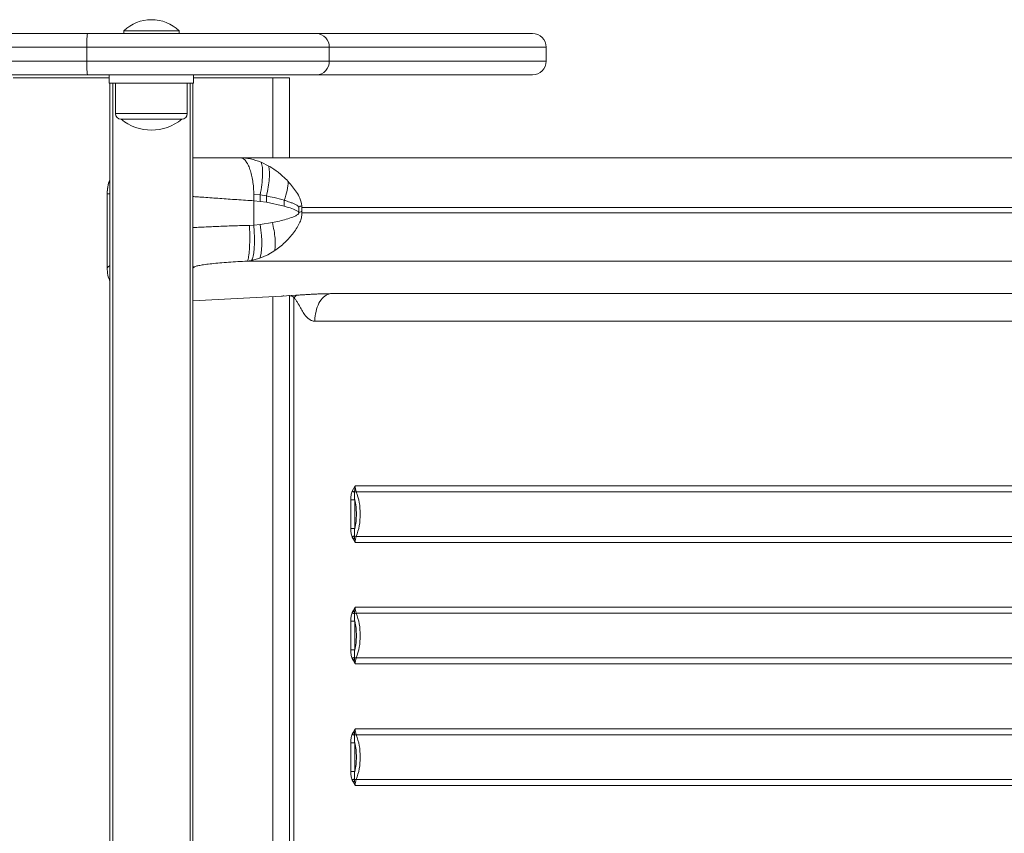
# Model space of a CAD drawing. Units: millimetres. Extents: x -81838 to -61657, y -15755 to 10231.
# Drawn here: x -75264 to -74907, y -12219 to -11924 of the extents above; entities that cross this region are included whole.
import ezdxf

# ---------------------------------------------------------------- set-up
doc = ezdxf.new("R2010")
doc.units = ezdxf.units.MM

msp = doc.modelspace()

# ---------------------------------------------------------------- linework, layer by layer
at = {"color": 7, "linetype": 'Continuous', "lineweight": 15}
for p, q in [((-75226.18, -11928.04), (-75226.18, -11929.04)), ((-75226.18, -11928.04), (-75206.18, -11928.04)), ((-75206.18, -11929.04), (-75206.18, -11928.04)), ((-75275.82, -11929.04), (-75239.36, -11929.04)), ((-75239.36, -11929.04), (-75156.45, -11929.04)), ((-75156.45, -11929.04), (-75078.28, -11929.04)), ((-75239.59, -11934.04), (-75332.77, -11934.04)), ((-75151.81, -11934.04), (-75239.59, -11934.04)), ((-75239.59, -11934.04), (-75239.59, -11939.04)), ((-75151.81, -11934.04), (-75151.81, -11939.04)), ((-75073.28, -11939.04), (-75073.28, -11934.04)), ((-75332.77, -11939.04), (-75239.59, -11939.04)), ((-75239.59, -11939.04), (-75151.81, -11939.04)), ((-75239.36, -11944.04), (-75331.22, -11944.04)), ((-75231.43, -11945.04), (-75266.18, -11945.04)), ((-75156.45, -11944.04), (-75239.36, -11944.04)), ((-75231.43, -11947.04), (-75231.43, -11944.04)), ((-75200.93, -11947.04), (-75200.93, -11944.04)), ((-75172.18, -11945.04), (-75200.93, -11945.04)), ((-75172.18, -11945.04), (-75166.18, -11945.04)), ((-75166.18, -11974.04), (-75166.18, -11945.04)), ((-75078.28, -11944.04), (-75156.45, -11944.04)), ((-75200.93, -11947.04), (-75231.43, -11947.04)), ((-75231.18, -12435.76), (-75231.18, -11947.04)), ((-75229.18, -11947.04), (-75229.18, -11958.04)), ((-75203.18, -11958.04), (-75203.18, -11947.04)), ((-75201.18, -11947.04), (-75201.18, -12531.36)), ((-75205.18, -11960.04), (-75227.18, -11960.04)), ((-75199.37, -11974.05), (-75201.18, -11974.09)), ((-75183.9, -11974.04), (-75184.03, -11974.04)), ((-75183.9, -11974.04), (-75172.76, -11974.04)), ((-75172.76, -11974.04), (-73809.18, -11974.04)), ((-75164.18, -11974.04), (-75164.16, -11974.04)), ((-73896.52, -11974.04), (-75164.18, -11974.04)), ((-75176.41, -11975.68), (-75173.71, -11977.02)), ((-75232.22, -11987.04), (-75232.22, -12013.85)), ((-75232.21, -12013.85), (-75232.21, -11987.04)), ((-75179.15, -11987.22), (-75179.15, -11989.6)), ((-75179.15, -11987.22), (-75176.82, -11987.5)), ((-75176.82, -11987.5), (-75176.82, -11989.81)), ((-75176.82, -11987.5), (-75174.55, -11987.87)), ((-75174.55, -11990.13), (-75174.55, -11987.87)), ((-75179.15, -11998.45), (-75179.15, -11989.6)), ((-75176.82, -11989.81), (-75179.15, -11989.6)), ((-75174.55, -11990.13), (-75176.82, -11989.81)), ((-75168.1, -11991.56), (-75174.55, -11990.13)), ((-75168.1, -11989.43), (-75168.1, -11991.56)), ((-75162.84, -11991.89), (-75162.84, -11991.96)), ((-75162.84, -11991.96), (-75162.84, -11993.87)), ((-75161.71, -11991.5), (-75161.71, -11991.44)), ((-75161.68, -11992.04), (-75161.71, -11991.5)), ((-75161.68, -11992.04), (-73798.1, -11992.04)), ((-75161.68, -11993.43), (-75161.68, -11992.04)), ((-75161.68, -11994.03), (-75161.68, -11993.43)), ((-73798.1, -11994.03), (-75161.68, -11994.03)), ((-75179.15, -11998.45), (-75180.68, -11998.51)), ((-75179.15, -11998.45), (-75176.84, -11998.24)), ((-75176.84, -11998.24), (-75172.41, -11997.53)), ((-75176.95, -12010.41), (-75179.95, -12011.23)), ((-75174.03, -12009.13), (-75176.95, -12010.41)), ((-75171.55, -12007.65), (-75174.03, -12009.13)), ((-75231.96, -12013.66), (-75232.21, -12013.85)), ((-75232.21, -12013.85), (-75232.21, -12013.85)), ((-75179.95, -12011.23), (-75181.59, -12011.46)), ((-75181.59, -12011.46), (-73807.94, -12011.46)), ((-75201.18, -12025.84), (-75169.06, -12024.11)), ((-75168.99, -12024.1), (-75169.06, -12024.11)), ((-75163.89, -12023.81), (-75168.99, -12024.1)), ((-75166.18, -12023.97), (-75166.18, -12534.08)), ((-75164.57, -12024.66), (-75164.58, -12024.65)), ((-75164.57, -12033.2), (-75164.57, -12024.66)), ((-75163.53, -12023.78), (-75163.89, -12023.81)), ((-75151.4, -12023.24), (-75150.68, -12023.24)), ((-73890.85, -12023.24), (-75150.68, -12023.24)), ((-75164.57, -12524.88), (-75164.57, -12033.2)), ((-75156.98, -12032.17), (-75157.02, -12033.2)), ((-73896.47, -12033.2), (-75157.02, -12033.2)), ((-75143.51, -12094.72), (-75142.41, -12092.79)), ((-75142.71, -12095.1), (-75142.41, -12092.79)), ((-73896.47, -12092.79), (-75142.41, -12092.79)), ((-73896.08, -12094.95), (-75142.02, -12094.95)), ((-75143.99, -12108.24), (-75143.99, -12097.84)), ((-75142.58, -12097.84), (-75142.58, -12108.24)), ((-75143.2, -12111.99), (-75143.51, -12111.37)), ((-75143.2, -12111.99), (-75142.41, -12113.29)), ((-75142.71, -12110.98), (-75142.68, -12111.65)), ((-75142.68, -12111.65), (-75142.41, -12113.29)), ((-75142.41, -12113.29), (-73896.47, -12113.29)), ((-75142.02, -12111.13), (-73896.08, -12111.13)), ((-75143.51, -12138.72), (-75143.2, -12138.09)), ((-75142.41, -12136.79), (-75143.2, -12138.09)), ((-75142.68, -12138.43), (-75142.71, -12139.1)), ((-75142.41, -12136.79), (-75142.68, -12138.43)), ((-73896.47, -12136.79), (-75142.41, -12136.79)), ((-73896.08, -12138.95), (-75142.02, -12138.95)), ((-75143.99, -12152.24), (-75143.99, -12141.84)), ((-75142.58, -12141.84), (-75142.58, -12152.24)), ((-75143.2, -12155.99), (-75143.51, -12155.37)), ((-75143.2, -12155.99), (-75142.41, -12157.29)), ((-75142.71, -12154.98), (-75142.68, -12155.65)), ((-75142.68, -12155.65), (-75142.41, -12157.29)), ((-75142.02, -12155.13), (-73896.08, -12155.13)), ((-75142.41, -12157.29), (-73896.47, -12157.29)), ((-75142.41, -12180.79), (-75143.2, -12182.09)), ((-75142.41, -12180.79), (-75142.68, -12182.43)), ((-73896.47, -12180.79), (-75142.41, -12180.79)), ((-75143.51, -12182.72), (-75143.2, -12182.09)), ((-75142.68, -12182.43), (-75142.71, -12183.1)), ((-73896.08, -12182.95), (-75142.02, -12182.95)), ((-75143.99, -12196.24), (-75143.99, -12185.84)), ((-75142.58, -12185.84), (-75142.58, -12196.24)), ((-75143.2, -12199.99), (-75143.51, -12199.37)), ((-75142.71, -12198.98), (-75142.68, -12199.65)), ((-75142.02, -12199.13), (-73896.08, -12199.13)), ((-75143.2, -12199.99), (-75142.41, -12201.29)), ((-75142.68, -12199.65), (-75142.41, -12201.29)), ((-75142.41, -12201.29), (-73896.47, -12201.29))]:
    msp.add_line(p, q, dxfattribs=at)
at = {"color": 8, "linetype": 'Continuous', "lineweight": 15}
for p, q in [((-75073.28, -11934.04), (-75151.81, -11934.04)), ((-75151.81, -11939.04), (-75073.28, -11939.04)), ((-75172.18, -11974.04), (-75172.18, -11945.04)), ((-75230.18, -11947.04), (-75230.18, -12436.62)), ((-75202.18, -12529.22), (-75202.18, -11947.04)), ((-75229.18, -11958.04), (-75203.18, -11958.04)), ((-75232.21, -11987.04), (-75231.18, -11987.04)), ((-75232.21, -11987.04), (-75232.21, -11987.04)), ((-75231.18, -12013.09), (-75231.96, -12013.66)), ((-75201.18, -12013.5), (-75200.61, -12013.53)), ((-75201.18, -12013.95), (-75200.61, -12013.53)), ((-75169.06, -12024.11), (-75201.18, -12025.84)), ((-75172.18, -12533.8), (-75172.18, -12024.28))]:
    msp.add_line(p, q, dxfattribs=at)
at = {"color": 7, "linetype": 'Continuous', "lineweight": 15, "flags": 128}
for points in [[(-75179.95, -12011.23), (-75179.61, -12010.67), (-75179.33, -12009.72), (-75179.11, -12008.43), (-75178.97, -12006.83), (-75178.89, -12004.98), (-75178.9, -12002.92), (-75178.99, -12000.72), (-75179.15, -11998.45)], [(-75176.95, -12010.41), (-75176.65, -12009.63), (-75176.43, -12008.57), (-75176.29, -12007.27), (-75176.23, -12005.74), (-75176.26, -12004.03), (-75176.37, -12002.18), (-75176.57, -12000.23), (-75176.84, -11998.24)]]:
    msp.add_lwpolyline(points, dxfattribs=at)
at = {"color": 7, "linetype": 'Continuous', "lineweight": 15}
for centre, radius, start, end in [((-75216.18, -11938.54), 14.5, 90, 133.6028), ((-75216.18, -11938.54), 14.5, 46.3972, 90), ((-75212.01, -11932.79), 27.6, 172.187, 182.59), ((-75156.64, -11933.87), 4.83, 357.9921, 87.8405), ((-75078.28, -11934.04), 5, 0, 90), ((-75212.01, -11940.29), 27.6, 177.41, 187.813), ((-75156.64, -11939.21), 4.83, 272.1595, 2.0079), ((-75078.28, -11939.04), 5, 270, 0), ((-75227.18, -11958.04), 2, 180, 270), ((-75216.18, -11946.92), 17.12, 230.0338, 309.9662), ((-75205.18, -11958.04), 2, 270, 0), ((-75141.96, -12096.88), 1.93, 91.7116, 112.9584), ((-75136.47, -12092.84), 5.94, 179.585, 200.8506), ((-75141.96, -12109.21), 1.93, 247.0396, 268.2926), ((-75136.47, -12113.24), 5.94, 159.1497, 180.4148), ((-75141.96, -12140.88), 1.93, 91.7074, 112.9602), ((-75136.47, -12136.84), 5.94, 179.5852, 200.8503), ((-75141.96, -12153.21), 1.93, 247.0406, 268.2905), ((-75136.47, -12157.24), 5.94, 159.1496, 180.4149), ((-75136.47, -12180.84), 5.94, 179.585, 200.8504), ((-75141.96, -12184.88), 1.93, 91.7095, 112.9581), ((-75141.96, -12197.21), 1.93, 247.0398, 268.2913), ((-75136.47, -12201.24), 5.94, 159.1496, 180.4149)]:
    msp.add_arc(centre, radius, start, end, dxfattribs=at)
for points, knots in [([(-75199.37, -11974.04), (-75198.9, -11974.04), (-75197.88, -11974.04), (-75195.67, -11974.04), (-75192.98, -11974.04), (-75190, -11974.04), (-75186.94, -11974.04), (-75184.89, -11974.04), (-75183.9, -11974.04)], [0, 0, 0, 0, 0.148824, 0.325281, 0.501742, 0.674883, 0.841747, 1, 1, 1, 1]), ([(-75184.03, -11974.04), (-75183.85, -11974.06), (-75183.5, -11974.09), (-75183, -11974.33), (-75182.51, -11974.7), (-75181.92, -11975.35), (-75181.22, -11976.48), (-75180.49, -11978.2), (-75179.9, -11980.23), (-75179.47, -11982.43), (-75179.28, -11984.12), (-75179.21, -11985.19), (-75179.18, -11985.59), (-75179.16, -11986.13), (-75179.15, -11986.67), (-75179.15, -11987.08), (-75179.15, -11987.22)], [0, 0, 0, 0, 0.070784, 0.140445, 0.204894, 0.275181, 0.399016, 0.528605, 0.650199, 0.765395, 0.881645, 0.902211, 0.921778, 0.940369, 0.980017, 1, 1, 1, 1]), ([(-75184.03, -11974.04), (-75182.79, -11974.11), (-75180.24, -11974.26), (-75177.71, -11975.2), (-75176.41, -11975.68)], [0, 0, 0, 0, 0.484797, 1, 1, 1, 1]), ([(-75165.07, -11974.04), (-75164.87, -11974.04), (-75164.48, -11974.04), (-75164.31, -11974.04), (-75164.23, -11974.04)], [0, 0, 0, 0, 0.515527, 1, 1, 1, 1]), ([(-75164.23, -11974.04), (-75164.22, -11974.04), (-75164.19, -11974.04), (-75164.18, -11974.04), (-75164.18, -11974.04)], [0, 0, 0, 0, 0.502252, 1, 1, 1, 1]), ([(-75176.41, -11975.68), (-75176.26, -11976.26), (-75175.96, -11977.41), (-75175.92, -11980.29), (-75176.18, -11983.72), (-75176.6, -11986.24), (-75176.82, -11987.5)], [0, 0, 0, 0, 0.250001, 0.4999979, 0.7500015, 1, 1, 1, 1]), ([(-75173.71, -11977.02), (-75173.61, -11977.65), (-75173.4, -11978.9), (-75173.49, -11981.57), (-75173.84, -11984.6), (-75174.32, -11986.78), (-75174.55, -11987.87)], [0, 0, 0, 0, 0.2500014, 0.4999983, 0.7500023, 1, 1, 1, 1]), ([(-75173.71, -11977.02), (-75173.32, -11977.26), (-75172.5, -11977.74), (-75171.26, -11978.59), (-75170.05, -11979.5), (-75168.8, -11980.55), (-75167.68, -11981.58), (-75166.95, -11982.34), (-75166.66, -11982.65)], [0, 0, 0, 0, 0.154194, 0.321403, 0.501636, 0.654797, 0.860627, 1, 1, 1, 1]), ([(-75231.18, -11982), (-75231.19, -11982.02), (-75231.61, -11982.79), (-75232.04, -11984.5), (-75232.15, -11986.2), (-75232.21, -11987.04)], [0, 0, 0, 0, 0.013712, 0.510023, 1, 1, 1, 1]), ([(-75231.18, -11982.16), (-75231.42, -11982.75), (-75232.06, -11984.31), (-75232.14, -11986), (-75232.2, -11987.04)], [0, 0, 0, 0, 0.381102, 1, 1, 1, 1]), ([(-75168.1, -11989.43), (-75167.72, -11988.23), (-75166.96, -11985.81), (-75166.76, -11983.7), (-75166.66, -11982.65)], [0, 0, 0, 0, 0.4999936, 1, 1, 1, 1]), ([(-75166.66, -11982.65), (-75165.61, -11983.89), (-75164, -11985.78), (-75162.28, -11988.75), (-75161.91, -11990.52), (-75161.71, -11991.44)], [0, 0, 0, 0, 0.4745352, 0.7245985, 1, 1, 1, 1]), ([(-75174.55, -11987.87), (-75173.61, -11988.06), (-75171.4, -11988.5), (-75169.3, -11989.09), (-75168.1, -11989.43)], [0, 0, 0, 0, 0.427274, 1, 1, 1, 1]), ([(-75162.84, -11991.89), (-75162.85, -11991.85), (-75162.92, -11991.69), (-75163.59, -11991.06), (-75164.53, -11990.69), (-75165.68, -11990.24), (-75166.57, -11989.92), (-75167.39, -11989.65), (-75167.92, -11989.49), (-75168.05, -11989.45), (-75168.09, -11989.44), (-75168.1, -11989.43), (-75168.1, -11989.43), (-75168.1, -11989.43)], [0, 0, 0, 0, 0.017071, 0.083968, 0.445584, 0.542, 0.719227, 0.927475, 0.980767, 0.994647, 0.998391, 0.999467, 1, 1, 1, 1]), ([(-75168.1, -11991.56), (-75167.16, -11991.85), (-75165.49, -11992.35), (-75163.78, -11993.03), (-75162.97, -11993.61), (-75162.86, -11993.83), (-75162.84, -11993.87)], [0, 0, 0, 0, 0.502473, 0.883048, 0.978072, 1, 1, 1, 1]), ([(-75161.71, -11991.44), (-75161.71, -11991.44), (-75161.72, -11991.44), (-75161.78, -11991.46), (-75161.97, -11991.51), (-75162.29, -11991.61), (-75162.58, -11991.74), (-75162.77, -11991.83), (-75162.82, -11991.86), (-75162.84, -11991.88), (-75162.84, -11991.88), (-75162.84, -11991.88), (-75162.84, -11991.89), (-75162.84, -11991.89)], [0, 0, 0, 0, 0.005851, 0.017279, 0.173736, 0.506992, 0.839304, 0.954822, 0.985641, 0.9946, 0.997657, 0.998894, 1, 1, 1, 1]), ([(-75172.41, -11997.53), (-75170.7, -11997.15), (-75168.16, -11996.58), (-75165.42, -11995.64), (-75163.92, -11995.08), (-75163.28, -11994.61), (-75162.97, -11994.38)], [0, 0, 0, 0, 0.508056, 0.758763, 0.882595, 1, 1, 1, 1]), ([(-75162.97, -11994.38), (-75162.94, -11994.34), (-75162.88, -11994.27), (-75162.82, -11994.14), (-75162.8, -11994.01), (-75162.83, -11993.92), (-75162.84, -11993.87)], [0, 0, 0, 0, 0.282257, 0.519504, 0.756956, 1, 1, 1, 1]), ([(-75161.69, -11993.43), (-75161.83, -11993.49), (-75162.2, -11993.63), (-75162.59, -11993.78), (-75162.84, -11993.87)], [0, 0, 0, 0, 0.374605, 1, 1, 1, 1]), ([(-75161.68, -11994.03), (-75161.72, -11994.6), (-75161.8, -11995.75), (-75162.22, -11996.82), (-75162.43, -11997.35)], [0, 0, 0, 0, 0.499852, 1, 1, 1, 1]), ([(-75181.59, -12011.46), (-75181.5, -12011.36), (-75181.32, -12011.17), (-75181.08, -12010.34), (-75180.87, -12009.08), (-75180.71, -12007.4), (-75180.61, -12005.38), (-75180.57, -12003.15), (-75180.59, -12000.83), (-75180.65, -11999.27), (-75180.68, -11998.51)], [0, 0, 0, 0, 0.117309, 0.240969, 0.369263, 0.499998, 0.630736, 0.759028, 0.88269, 1, 1, 1, 1]), ([(-75171.55, -12007.65), (-75171.46, -12007.02), (-75171.29, -12005.75), (-75171.38, -12003.24), (-75171.73, -12000.46), (-75172.19, -11998.5), (-75172.41, -11997.53)], [0, 0, 0, 0, 0.246545, 0.499999, 0.753458, 1, 1, 1, 1]), ([(-75162.43, -11997.35), (-75162.75, -11998.02), (-75163.41, -11999.36), (-75164.71, -12001.23), (-75165.7, -12002.38), (-75166.19, -12002.96)], [0, 0, 0, 0, 0.32708, 0.66305, 1, 1, 1, 1]), ([(-75166.19, -12002.96), (-75166.74, -12003.55), (-75167.86, -12004.73), (-75169.66, -12006.3), (-75170.93, -12007.2), (-75171.55, -12007.65)], [0, 0, 0, 0, 0.333646, 0.677187, 1, 1, 1, 1]), ([(-75232.21, -12013.85), (-75232.16, -12014.74), (-75232.07, -12016.47), (-75231.47, -12018.09), (-75231.18, -12018.88)], [0, 0, 0, 0, 0.517295, 1, 1, 1, 1]), ([(-75200.61, -12013.53), (-75200.43, -12013.45), (-75200.08, -12013.27), (-75198.74, -12012.99), (-75196.83, -12012.69), (-75194.37, -12012.39), (-75191.47, -12012.1), (-75188.28, -12011.85), (-75184.93, -12011.62), (-75182.7, -12011.51), (-75181.59, -12011.46)], [0, 0, 0, 0, 0.12246, 0.247155, 0.373273, 0.500077, 0.626873, 0.752967, 0.877617, 1, 1, 1, 1]), ([(-75169.07, -12024.11), (-75169.07, -12024.11), (-75169.07, -12024.11), (-75169.07, -12024.11), (-75169.06, -12024.11)], [0, 0, 0, 0, 0.558083, 1, 1, 1, 1]), ([(-75168.3, -12024.06), (-75168.43, -12024.07), (-75168.68, -12024.09), (-75168.94, -12024.1), (-75169.06, -12024.11)], [0, 0, 0, 0, 0.506656, 1, 1, 1, 1]), ([(-75165.5, -12024.1), (-75165.66, -12024.06), (-75165.91, -12024), (-75166.2, -12023.97), (-75166.35, -12023.96), (-75166.42, -12023.96), (-75166.44, -12023.95)], [0, 0, 0, 0, 0.544756, 0.789313, 0.932876, 1, 1, 1, 1]), ([(-75164.58, -12024.65), (-75164.72, -12024.53), (-75165.01, -12024.28), (-75165.34, -12024.16), (-75165.5, -12024.1)], [0, 0, 0, 0, 0.5077612, 1, 1, 1, 1]), ([(-75164.54, -12024.65), (-75164.55, -12024.65), (-75164.55, -12024.66), (-75164.56, -12024.66), (-75164.57, -12024.66)], [0, 0, 0, 0, 0.499075, 1, 1, 1, 1]), ([(-75163.36, -12026.32), (-75163.36, -12026.32), (-75163.36, -12026.32), (-75163.38, -12026.3), (-75163.42, -12026.24), (-75163.5, -12026.11), (-75163.67, -12025.84), (-75164, -12025.31), (-75164.34, -12024.92), (-75164.57, -12024.66)], [0, 0, 0, 0, 0.003749, 0.010329, 0.032098, 0.110469, 0.228825, 0.487857, 1, 1, 1, 1]), ([(-75163.58, -12023.81), (-75163.69, -12023.9), (-75163.92, -12024.1), (-75164.34, -12024.47), (-75164.54, -12024.65)], [0, 0, 0, 0, 0.4987048, 1, 1, 1, 1]), ([(-75163.53, -12023.78), (-75163.54, -12023.79), (-75163.55, -12023.79), (-75163.57, -12023.8), (-75163.58, -12023.81)], [0, 0, 0, 0, 0.503418, 1, 1, 1, 1]), ([(-75151.4, -12023.24), (-75152.27, -12023.25), (-75153.57, -12023.26), (-75155.58, -12023.34), (-75157.13, -12023.41), (-75158.71, -12023.5), (-75160.31, -12023.59), (-75161.92, -12023.68), (-75162.99, -12023.75), (-75163.53, -12023.78)], [0, 0, 0, 0, 0.24262, 0.364499, 0.488513, 0.614595, 0.741854, 0.871273, 1, 1, 1, 1]), ([(-75151.4, -12023.24), (-75152.1, -12023.46), (-75153.5, -12023.89), (-75155.26, -12025.95), (-75156.55, -12028.77), (-75156.84, -12031.04), (-75156.98, -12032.17)], [0, 0, 0, 0, 0.250001, 0.5, 0.749999, 1, 1, 1, 1]), ([(-75157.02, -12033.2), (-75157.39, -12033.17), (-75158.12, -12033.1), (-75159.44, -12032.34), (-75160.45, -12031.21), (-75161.26, -12030.02), (-75161.76, -12029.21), (-75162.25, -12028.35), (-75162.76, -12027.42), (-75163.13, -12026.74), (-75163.34, -12026.36), (-75163.36, -12026.33), (-75163.36, -12026.32)], [0, 0, 0, 0, 0.128305, 0.25082, 0.494446, 0.586262, 0.680074, 0.773697, 0.873998, 0.989937, 0.998825, 1, 1, 1, 1]), ([(-75143.99, -12097.84), (-75143.98, -12097.32), (-75143.97, -12096.24), (-75143.66, -12095.23), (-75143.51, -12094.72)], [0, 0, 0, 0, 0.489228, 1, 1, 1, 1]), ([(-75143.51, -12094.72), (-75143.45, -12094.75), (-75143.34, -12094.83), (-75143.14, -12094.93), (-75142.93, -12095.03), (-75142.79, -12095.08), (-75142.71, -12095.1)], [0, 0, 0, 0, 0.2500082, 0.4999985, 0.7499911, 1, 1, 1, 1]), ([(-75142.58, -12097.84), (-75142.64, -12097.37), (-75142.75, -12096.44), (-75142.73, -12095.54), (-75142.71, -12095.1)], [0, 0, 0, 0, 0.510844, 1, 1, 1, 1]), ([(-75140.56, -12103.04), (-75140.63, -12101.61), (-75140.76, -12098.74), (-75141.6, -12096.21), (-75142.02, -12094.95)], [0, 0, 0, 0, 0.499999, 1, 1, 1, 1]), ([(-75143.99, -12097.84), (-75143.87, -12097.84), (-75143.65, -12097.84), (-75143.25, -12097.84), (-75142.86, -12097.84), (-75142.67, -12097.84), (-75142.58, -12097.84)], [0, 0, 0, 0, 0.250002, 0.500007, 0.750016, 1, 1, 1, 1]), ([(-75142.58, -12097.84), (-75142.4, -12098.69), (-75142.05, -12100.37), (-75141.99, -12102.15), (-75141.97, -12103.04)], [0, 0, 0, 0, 0.5000002, 1, 1, 1, 1]), ([(-75141.97, -12103.04), (-75141.99, -12103.93), (-75142.05, -12105.71), (-75142.4, -12107.39), (-75142.58, -12108.24)], [0, 0, 0, 0, 0.499998, 1, 1, 1, 1]), ([(-75142.02, -12111.13), (-75141.6, -12109.87), (-75140.76, -12107.34), (-75140.63, -12104.47), (-75140.56, -12103.04)], [0, 0, 0, 0, 0.500002, 1, 1, 1, 1]), ([(-75143.51, -12111.37), (-75143.66, -12110.85), (-75143.97, -12109.84), (-75143.98, -12108.77), (-75143.99, -12108.24)], [0, 0, 0, 0, 0.51057, 1, 1, 1, 1]), ([(-75142.58, -12108.24), (-75142.67, -12108.24), (-75142.86, -12108.24), (-75143.25, -12108.24), (-75143.65, -12108.24), (-75143.87, -12108.24), (-75143.99, -12108.24)], [0, 0, 0, 0, 0.249983, 0.499992, 0.749997, 1, 1, 1, 1]), ([(-75142.71, -12110.98), (-75142.73, -12110.54), (-75142.75, -12109.64), (-75142.64, -12108.71), (-75142.58, -12108.24)], [0, 0, 0, 0, 0.48895, 1, 1, 1, 1]), ([(-75143.51, -12111.37), (-75143.45, -12111.33), (-75143.34, -12111.25), (-75143.14, -12111.15), (-75142.93, -12111.05), (-75142.79, -12111), (-75142.71, -12110.98)], [0, 0, 0, 0, 0.250014, 0.500011, 0.750011, 1, 1, 1, 1]), ([(-75143.2, -12111.99), (-75143.12, -12111.93), (-75142.97, -12111.81), (-75142.77, -12111.7), (-75142.68, -12111.65)], [0, 0, 0, 0, 0.500003, 1, 1, 1, 1]), ([(-75143.99, -12141.84), (-75143.98, -12141.32), (-75143.97, -12140.24), (-75143.66, -12139.23), (-75143.51, -12138.72)], [0, 0, 0, 0, 0.489228, 1, 1, 1, 1]), ([(-75143.51, -12138.72), (-75143.45, -12138.75), (-75143.34, -12138.83), (-75143.14, -12138.93), (-75142.93, -12139.03), (-75142.79, -12139.08), (-75142.71, -12139.1)], [0, 0, 0, 0, 0.250008, 0.500014, 0.750008, 1, 1, 1, 1]), ([(-75142.68, -12138.43), (-75142.77, -12138.38), (-75142.97, -12138.28), (-75143.12, -12138.15), (-75143.2, -12138.09)], [0, 0, 0, 0, 0.499991, 1, 1, 1, 1]), ([(-75140.56, -12147.04), (-75140.63, -12145.61), (-75140.76, -12142.74), (-75141.6, -12140.21), (-75142.02, -12138.95)], [0, 0, 0, 0, 0.499998, 1, 1, 1, 1]), ([(-75143.99, -12141.84), (-75143.87, -12141.84), (-75143.65, -12141.84), (-75143.25, -12141.84), (-75142.86, -12141.84), (-75142.67, -12141.84), (-75142.58, -12141.84)], [0, 0, 0, 0, 0.250002, 0.500007, 0.750016, 1, 1, 1, 1]), ([(-75142.58, -12141.84), (-75142.64, -12141.37), (-75142.75, -12140.44), (-75142.73, -12139.54), (-75142.71, -12139.1)], [0, 0, 0, 0, 0.510844, 1, 1, 1, 1]), ([(-75142.58, -12141.84), (-75142.4, -12142.69), (-75142.05, -12144.37), (-75141.99, -12146.15), (-75141.97, -12147.04)], [0, 0, 0, 0, 0.5000002, 1, 1, 1, 1]), ([(-75141.97, -12147.04), (-75141.99, -12147.93), (-75142.05, -12149.71), (-75142.4, -12151.39), (-75142.58, -12152.24)], [0, 0, 0, 0, 0.499998, 1, 1, 1, 1]), ([(-75142.02, -12155.13), (-75141.6, -12153.87), (-75140.76, -12151.34), (-75140.63, -12148.47), (-75140.56, -12147.04)], [0, 0, 0, 0, 0.500002, 1, 1, 1, 1]), ([(-75143.51, -12155.37), (-75143.66, -12154.85), (-75143.97, -12153.84), (-75143.98, -12152.77), (-75143.99, -12152.24)], [0, 0, 0, 0, 0.510569, 1, 1, 1, 1]), ([(-75142.58, -12152.24), (-75142.67, -12152.24), (-75142.86, -12152.24), (-75143.25, -12152.24), (-75143.65, -12152.24), (-75143.87, -12152.24), (-75143.99, -12152.24)], [0, 0, 0, 0, 0.249983, 0.499992, 0.749997, 1, 1, 1, 1]), ([(-75142.71, -12154.98), (-75142.73, -12154.54), (-75142.75, -12153.64), (-75142.64, -12152.71), (-75142.58, -12152.24)], [0, 0, 0, 0, 0.48895, 1, 1, 1, 1]), ([(-75143.51, -12155.37), (-75143.45, -12155.33), (-75143.34, -12155.25), (-75143.14, -12155.15), (-75142.93, -12155.05), (-75142.79, -12155), (-75142.71, -12154.98)], [0, 0, 0, 0, 0.250011, 0.500009, 0.75001, 1, 1, 1, 1]), ([(-75143.2, -12155.99), (-75143.12, -12155.93), (-75142.97, -12155.81), (-75142.77, -12155.7), (-75142.68, -12155.65)], [0, 0, 0, 0, 0.500009, 1, 1, 1, 1]), ([(-75143.99, -12185.84), (-75143.98, -12185.32), (-75143.97, -12184.24), (-75143.66, -12183.23), (-75143.51, -12182.72)], [0, 0, 0, 0, 0.489228, 1, 1, 1, 1]), ([(-75143.51, -12182.72), (-75143.45, -12182.75), (-75143.34, -12182.83), (-75143.14, -12182.93), (-75142.93, -12183.03), (-75142.79, -12183.08), (-75142.71, -12183.1)], [0, 0, 0, 0, 0.250014, 0.500011, 0.750009, 1, 1, 1, 1]), ([(-75142.68, -12182.43), (-75142.77, -12182.38), (-75142.97, -12182.28), (-75143.12, -12182.15), (-75143.2, -12182.09)], [0, 0, 0, 0, 0.499994, 1, 1, 1, 1]), ([(-75142.58, -12185.84), (-75142.64, -12185.37), (-75142.75, -12184.44), (-75142.73, -12183.54), (-75142.71, -12183.1)], [0, 0, 0, 0, 0.510841, 1, 1, 1, 1]), ([(-75140.56, -12191.04), (-75140.63, -12189.61), (-75140.76, -12186.74), (-75141.6, -12184.21), (-75142.02, -12182.95)], [0, 0, 0, 0, 0.4999986, 1, 1, 1, 1]), ([(-75143.99, -12185.84), (-75143.87, -12185.84), (-75143.65, -12185.84), (-75143.25, -12185.84), (-75142.86, -12185.84), (-75142.67, -12185.84), (-75142.58, -12185.84)], [0, 0, 0, 0, 0.250002, 0.500007, 0.750016, 1, 1, 1, 1]), ([(-75142.58, -12185.84), (-75142.4, -12186.69), (-75142.05, -12188.37), (-75141.99, -12190.15), (-75141.97, -12191.04)], [0, 0, 0, 0, 0.5, 1, 1, 1, 1]), ([(-75141.97, -12191.04), (-75141.99, -12191.93), (-75142.05, -12193.71), (-75142.4, -12195.39), (-75142.58, -12196.24)], [0, 0, 0, 0, 0.5, 1, 1, 1, 1]), ([(-75142.02, -12199.13), (-75141.6, -12197.87), (-75140.76, -12195.34), (-75140.63, -12192.47), (-75140.56, -12191.04)], [0, 0, 0, 0, 0.5000014, 1, 1, 1, 1]), ([(-75143.51, -12199.37), (-75143.66, -12198.85), (-75143.97, -12197.84), (-75143.98, -12196.77), (-75143.99, -12196.24)], [0, 0, 0, 0, 0.510569, 1, 1, 1, 1]), ([(-75142.58, -12196.24), (-75142.67, -12196.24), (-75142.86, -12196.24), (-75143.25, -12196.24), (-75143.65, -12196.24), (-75143.87, -12196.24), (-75143.99, -12196.24)], [0, 0, 0, 0, 0.249983, 0.499992, 0.749997, 1, 1, 1, 1]), ([(-75143.51, -12199.37), (-75143.45, -12199.33), (-75143.34, -12199.25), (-75143.14, -12199.15), (-75142.93, -12199.05), (-75142.79, -12199), (-75142.71, -12198.98)], [0, 0, 0, 0, 0.250011, 0.500009, 0.75001, 1, 1, 1, 1]), ([(-75142.71, -12198.98), (-75142.73, -12198.54), (-75142.75, -12197.64), (-75142.64, -12196.71), (-75142.58, -12196.24)], [0, 0, 0, 0, 0.48895, 1, 1, 1, 1]), ([(-75143.2, -12199.99), (-75143.12, -12199.93), (-75142.97, -12199.81), (-75142.77, -12199.7), (-75142.68, -12199.65)], [0, 0, 0, 0, 0.500009, 1, 1, 1, 1])]:
    msp.add_open_spline(points, degree=3, knots=knots, dxfattribs=at)
at = {"color": 8, "linetype": 'Continuous', "lineweight": 15}
for points, knots in [([(-75179.15, -11989.6), (-75180.12, -11989.54), (-75182.16, -11989.41), (-75185.26, -11989.2), (-75188.39, -11988.98), (-75191.38, -11988.77), (-75194.35, -11988.56), (-75196.91, -11988.38), (-75199.1, -11988.22), (-75200.41, -11988.13), (-75201.08, -11988.08), (-75201.18, -11988.07)], [0, 0, 0, 0, 0.127535, 0.267822, 0.401487, 0.535152, 0.662741, 0.803121, 0.894037, 0.983371, 1, 1, 1, 1]), ([(-75201.18, -11999.33), (-75200.92, -11999.31), (-75199.83, -11999.25), (-75197.78, -11999.14), (-75195.14, -11999.02), (-75191.44, -11998.86), (-75186.6, -11998.67), (-75182.61, -11998.56), (-75180.68, -11998.51)], [0, 0, 0, 0, 0.044592, 0.188341, 0.32211, 0.445895, 0.731362, 1, 1, 1, 1])]:
    msp.add_open_spline(points, degree=3, knots=knots, dxfattribs=at)

doc.saveas('drawing.dxf')
